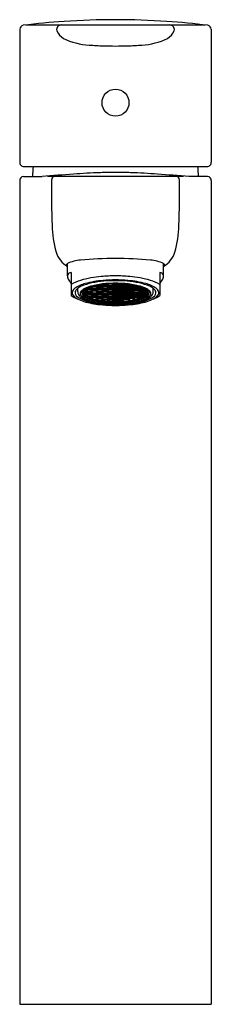
# Model space of a CAD drawing. Extents: x 3758.25 to 3760.12, y 149.88 to 159.51.
import ezdxf

# ---------------------------------------------------------------- set-up
doc = ezdxf.new("R2010")
doc.units = 0
doc.header["$LTSCALE"] = 0.64311
doc.layers.get('0').update_dxf_attribs({"color": 255, "linetype": 'CONTINUOUS'})
doc.layers.get('DEFPOINTS').update_dxf_attribs({"linetype": 'CONTINUOUS'})
doc.styles.get("Standard").update_dxf_attribs({"font": 'txt', "width": 0.8})

msp = doc.modelspace()

# ---------------------------------------------------------------- linework, layer by layer
for p, q in [((3758.2512, 159.4111), (3758.2512, 158.1117)), ((3758.31, 159.4532), (3760.0652, 159.4532)), ((3760.124, 159.4111), (3760.124, 158.1117)), ((3758.2842, 158.0713), (3760.091, 158.0713)), ((3758.2512, 157.9328), (3758.2512, 149.8815)), ((3758.2878, 157.9723), (3758.4699, 157.9723)), ((3758.5243, 157.9765), (3759.8508, 157.9765)), ((3760.0874, 157.9723), (3759.9053, 157.9723)), ((3760.124, 157.9324), (3760.124, 149.8815)), ((3758.7177, 157.0005), (3758.7177, 157.1218)), ((3759.6575, 157.0005), (3759.6575, 157.1218)), ((3758.7555, 157.0341), (3758.7555, 156.8079)), ((3759.6197, 157.0341), (3759.6197, 156.8079)), ((3758.8195, 156.848), (3758.8195, 156.8801)), ((3758.8916, 156.8647), (3758.895, 156.8647)), ((3758.895, 156.8647), (3758.9072, 156.871)), ((3758.9157, 156.8671), (3758.897, 156.8584)), ((3758.9029, 156.873), (3758.9157, 156.8671)), ((3758.91, 156.8774), (3758.9177, 156.8734)), ((3758.9481, 156.8671), (3758.9157, 156.8671)), ((3758.9177, 156.8734), (3758.9461, 156.8734)), ((3758.9481, 156.8845), (3758.9245, 156.8845)), ((3758.9461, 156.8734), (3758.9583, 156.8797)), ((3758.9668, 156.8932), (3758.9481, 156.8845)), ((3758.9481, 156.8845), (3758.9668, 156.8758)), ((3758.9668, 156.8758), (3758.9481, 156.8671)), ((3758.9481, 156.8671), (3758.9668, 156.8584)), ((3758.9566, 156.8884), (3758.9688, 156.8822)), ((3758.9566, 156.871), (3758.9688, 156.8647)), ((3758.9584, 156.8972), (3758.9668, 156.8932)), ((3758.9992, 156.8932), (3758.9668, 156.8932)), ((3758.9992, 156.8758), (3758.9668, 156.8758)), ((3758.968, 156.9), (3758.9688, 156.8996)), ((3758.9688, 156.8996), (3758.9972, 156.8996)), ((3758.9688, 156.8822), (3758.9972, 156.8822)), ((3758.9688, 156.8647), (3758.9972, 156.8647)), ((3758.9972, 156.8996), (3759.0095, 156.9058)), ((3758.9972, 156.8822), (3759.0095, 156.8884)), ((3758.9972, 156.8647), (3759.0095, 156.871)), ((3759.018, 156.9019), (3758.9992, 156.8932)), ((3758.9992, 156.8932), (3759.018, 156.8845)), ((3759.018, 156.8845), (3758.9992, 156.8758)), ((3758.9992, 156.8758), (3759.018, 156.8671)), ((3759.018, 156.8671), (3758.9992, 156.8584)), ((3759.0036, 156.9086), (3759.018, 156.9019)), ((3759.0077, 156.8971), (3759.02, 156.8909)), ((3759.0077, 156.8797), (3759.02, 156.8734)), ((3759.0149, 156.9109), (3759.02, 156.9083)), ((3759.0504, 156.9019), (3759.018, 156.9019)), ((3759.0504, 156.8845), (3759.018, 156.8845)), ((3759.0504, 156.8671), (3759.018, 156.8671)), ((3759.02, 156.9083), (3759.0484, 156.9083)), ((3759.02, 156.8909), (3759.0484, 156.8909)), ((3759.02, 156.8734), (3759.0484, 156.8734)), ((3759.0484, 156.9083), (3759.0606, 156.9145)), ((3759.0484, 156.8909), (3759.0606, 156.8971)), ((3759.0484, 156.8734), (3759.0606, 156.8797)), ((3759.0691, 156.9106), (3759.0504, 156.9019)), ((3759.0504, 156.9019), (3759.0691, 156.8932)), ((3759.0691, 156.8932), (3759.0504, 156.8845)), ((3759.0504, 156.8845), (3759.0691, 156.8758)), ((3759.0691, 156.8758), (3759.0504, 156.8671)), ((3759.0504, 156.8671), (3759.0691, 156.8584)), ((3759.0691, 156.9106), (3759.0543, 156.9175)), ((3759.0588, 156.9059), (3759.0711, 156.8996)), ((3759.0588, 156.8884), (3759.0711, 156.8822)), ((3759.0588, 156.871), (3759.0711, 156.8647)), ((3759.067, 156.9191), (3759.0711, 156.917)), ((3759.1015, 156.9106), (3759.0691, 156.9106)), ((3759.1015, 156.8932), (3759.0691, 156.8932)), ((3759.1015, 156.8758), (3759.0691, 156.8758)), ((3759.0711, 156.917), (3759.0995, 156.917)), ((3759.0711, 156.8996), (3759.0995, 156.8996)), ((3759.0711, 156.8822), (3759.0995, 156.8822)), ((3759.0711, 156.8647), (3759.0995, 156.8647)), ((3759.0995, 156.917), (3759.1111, 156.9229)), ((3759.0995, 156.8996), (3759.1117, 156.9058)), ((3759.0995, 156.8822), (3759.1117, 156.8884)), ((3759.0995, 156.8647), (3759.1117, 156.871)), ((3759.1015, 156.9106), (3759.1203, 156.9194)), ((3759.1203, 156.9018), (3759.1015, 156.9106)), ((3759.1015, 156.8932), (3759.1203, 156.9018)), ((3759.1203, 156.8844), (3759.1015, 156.8932)), ((3759.1015, 156.8758), (3759.1203, 156.8844)), ((3759.1203, 156.8669), (3759.1015, 156.8758)), ((3759.1015, 156.8584), (3759.1203, 156.8669)), ((3759.11, 156.9146), (3759.1223, 156.9083)), ((3759.1101, 156.8971), (3759.1223, 156.8909)), ((3759.1101, 156.8797), (3759.1223, 156.8734)), ((3759.1203, 156.9194), (3759.1102, 156.9233)), ((3759.1527, 156.9194), (3759.1203, 156.9194)), ((3759.1527, 156.9019), (3759.1203, 156.9018)), ((3759.1527, 156.8845), (3759.1203, 156.8844)), ((3759.1527, 156.8671), (3759.1203, 156.8669)), ((3759.1223, 156.9083), (3759.1507, 156.9083)), ((3759.1223, 156.8909), (3759.1507, 156.8909)), ((3759.1223, 156.8734), (3759.1507, 156.8734)), ((3759.1507, 156.9083), (3759.1629, 156.9145)), ((3759.1507, 156.8909), (3759.1629, 156.8971)), ((3759.1507, 156.8734), (3759.1629, 156.8797)), ((3759.1527, 156.9194), (3759.1681, 156.926)), ((3759.1715, 156.9105), (3759.1527, 156.9194)), ((3759.1527, 156.9019), (3759.1715, 156.9105)), ((3759.1715, 156.8931), (3759.1527, 156.9019)), ((3759.1527, 156.8845), (3759.1715, 156.8931)), ((3759.1715, 156.8756), (3759.1527, 156.8845)), ((3759.1527, 156.8671), (3759.1715, 156.8756)), ((3759.1715, 156.8582), (3759.1527, 156.8671)), ((3759.1734, 156.8995), (3759.1612, 156.9058)), ((3759.1734, 156.8821), (3759.1612, 156.8884)), ((3759.1734, 156.8647), (3759.1612, 156.8709)), ((3759.1734, 156.918), (3759.1625, 156.9236)), ((3759.1715, 156.9105), (3759.2037, 156.9105)), ((3759.1715, 156.8931), (3759.2037, 156.8931)), ((3759.1715, 156.8756), (3759.2037, 156.8756)), ((3759.2018, 156.918), (3759.1734, 156.918)), ((3759.2019, 156.8995), (3759.1734, 156.8995)), ((3759.2019, 156.8821), (3759.1734, 156.8821)), ((3759.2019, 156.8647), (3759.1734, 156.8647)), ((3759.2128, 156.9236), (3759.2018, 156.918)), ((3759.2141, 156.9058), (3759.2019, 156.8995)), ((3759.2141, 156.8883), (3759.2019, 156.8821)), ((3759.2141, 156.8709), (3759.2019, 156.8647)), ((3759.2037, 156.9105), (3759.2225, 156.9194)), ((3759.2225, 156.9019), (3759.2037, 156.9105)), ((3759.2037, 156.8931), (3759.2225, 156.9019)), ((3759.2225, 156.8845), (3759.2037, 156.8931)), ((3759.2037, 156.8756), (3759.2225, 156.8845)), ((3759.2225, 156.8671), (3759.2037, 156.8756)), ((3759.2037, 156.8582), (3759.2225, 156.8671)), ((3759.2225, 156.9194), (3759.2072, 156.926)), ((3759.2245, 156.9083), (3759.2123, 156.9145)), ((3759.2245, 156.8909), (3759.2123, 156.8971)), ((3759.2245, 156.8734), (3759.2123, 156.8797)), ((3759.2225, 156.9194), (3759.255, 156.9194)), ((3759.2225, 156.9019), (3759.2549, 156.9018)), ((3759.2225, 156.8845), (3759.2549, 156.8844)), ((3759.2225, 156.8671), (3759.2549, 156.8669)), ((3759.253, 156.9083), (3759.2245, 156.9083)), ((3759.253, 156.8909), (3759.2245, 156.8909)), ((3759.253, 156.8734), (3759.2245, 156.8734)), ((3759.2652, 156.9146), (3759.253, 156.9083)), ((3759.2652, 156.8971), (3759.253, 156.8909)), ((3759.2652, 156.8797), (3759.253, 156.8734)), ((3759.2549, 156.9018), (3759.2737, 156.9106)), ((3759.2737, 156.8932), (3759.2549, 156.9018)), ((3759.2549, 156.8844), (3759.2737, 156.8932)), ((3759.2737, 156.8758), (3759.2549, 156.8844)), ((3759.2549, 156.8669), (3759.2737, 156.8758)), ((3759.2737, 156.8584), (3759.2549, 156.8669)), ((3759.255, 156.9194), (3759.2651, 156.9233)), ((3759.2737, 156.9106), (3759.255, 156.9194)), ((3759.2757, 156.8996), (3759.2635, 156.9058)), ((3759.2757, 156.8822), (3759.2635, 156.8884)), ((3759.2757, 156.8647), (3759.2635, 156.871)), ((3759.2757, 156.917), (3759.2641, 156.9229)), ((3759.2737, 156.9106), (3759.3061, 156.9106)), ((3759.2737, 156.8932), (3759.3061, 156.8932)), ((3759.2737, 156.8758), (3759.3061, 156.8758)), ((3759.3041, 156.917), (3759.2757, 156.917)), ((3759.3041, 156.8996), (3759.2757, 156.8996)), ((3759.3041, 156.8822), (3759.2757, 156.8822)), ((3759.3041, 156.8647), (3759.2757, 156.8647)), ((3759.3082, 156.9191), (3759.3041, 156.917)), ((3759.3164, 156.9059), (3759.3041, 156.8996)), ((3759.3164, 156.8884), (3759.3041, 156.8822)), ((3759.3164, 156.871), (3759.3041, 156.8647)), ((3759.3061, 156.9106), (3759.321, 156.9175)), ((3759.3061, 156.9106), (3759.3248, 156.9019)), ((3759.3248, 156.9019), (3759.3061, 156.8932)), ((3759.3061, 156.8932), (3759.3248, 156.8845)), ((3759.3248, 156.8845), (3759.3061, 156.8758)), ((3759.3061, 156.8758), (3759.3248, 156.8671)), ((3759.3248, 156.8671), (3759.3061, 156.8584)), ((3759.3268, 156.9083), (3759.3146, 156.9145)), ((3759.3268, 156.8909), (3759.3146, 156.8971)), ((3759.3268, 156.8734), (3759.3146, 156.8797)), ((3759.3248, 156.9019), (3759.3572, 156.9019)), ((3759.3248, 156.8845), (3759.3572, 156.8845)), ((3759.3248, 156.8671), (3759.3572, 156.8671)), ((3759.3552, 156.9083), (3759.3268, 156.9083)), ((3759.3552, 156.8909), (3759.3268, 156.8909)), ((3759.3552, 156.8734), (3759.3268, 156.8734)), ((3759.3603, 156.9109), (3759.3552, 156.9083)), ((3759.3675, 156.8971), (3759.3552, 156.8909)), ((3759.3675, 156.8797), (3759.3552, 156.8734)), ((3759.3716, 156.9086), (3759.3572, 156.9019)), ((3759.3572, 156.9019), (3759.376, 156.8932)), ((3759.376, 156.8932), (3759.3572, 156.8845)), ((3759.3572, 156.8845), (3759.376, 156.8758)), ((3759.376, 156.8758), (3759.3572, 156.8671)), ((3759.3572, 156.8671), (3759.376, 156.8584)), ((3759.378, 156.8996), (3759.3658, 156.9058)), ((3759.378, 156.8822), (3759.3658, 156.8884)), ((3759.378, 156.8647), (3759.3658, 156.871)), ((3759.376, 156.8932), (3759.4084, 156.8932)), ((3759.376, 156.8758), (3759.4084, 156.8758)), ((3759.4064, 156.8996), (3759.378, 156.8996)), ((3759.4064, 156.8822), (3759.378, 156.8822)), ((3759.4064, 156.8647), (3759.378, 156.8647)), ((3759.4073, 156.9), (3759.4064, 156.8996)), ((3759.4187, 156.8884), (3759.4064, 156.8822)), ((3759.4187, 156.871), (3759.4064, 156.8647)), ((3759.4169, 156.8972), (3759.4084, 156.8932)), ((3759.4084, 156.8932), (3759.4271, 156.8845)), ((3759.4271, 156.8845), (3759.4084, 156.8758)), ((3759.4084, 156.8758), (3759.4271, 156.8671)), ((3759.4271, 156.8671), (3759.4084, 156.8584)), ((3759.4291, 156.8734), (3759.4169, 156.8797)), ((3759.4271, 156.8845), (3759.4507, 156.8845)), ((3759.4271, 156.8671), (3759.4595, 156.8671)), ((3759.4575, 156.8734), (3759.4291, 156.8734)), ((3759.4652, 156.8774), (3759.4575, 156.8734)), ((3759.4724, 156.873), (3759.4595, 156.8671)), ((3759.4595, 156.8671), (3759.4783, 156.8584)), ((3759.4803, 156.8647), (3759.468, 156.871)), ((3759.4836, 156.8647), (3759.4803, 156.8647)), ((3759.5557, 156.848), (3759.5557, 156.8801)), ((3758.897, 156.8409), (3758.8728, 156.8409)), ((3758.895, 156.8473), (3758.8753, 156.8473)), ((3758.8768, 156.8409), (3758.8768, 156.8302)), ((3758.895, 156.8299), (3758.8768, 156.8299)), ((3758.897, 156.8235), (3758.8793, 156.8235)), ((3758.897, 156.8584), (3758.8845, 156.8584)), ((3758.9072, 156.8536), (3758.895, 156.8473)), ((3758.9072, 156.8361), (3758.895, 156.8299)), ((3758.897, 156.8584), (3758.9157, 156.8496)), ((3758.9157, 156.8496), (3758.897, 156.8409)), ((3758.897, 156.8409), (3758.9157, 156.8322)), ((3758.9157, 156.8322), (3758.897, 156.8235)), ((3758.897, 156.8235), (3758.9157, 156.8148)), ((3758.8972, 156.8234), (3758.8972, 156.8139)), ((3758.9157, 156.8148), (3758.9002, 156.8076)), ((3758.9054, 156.8623), (3758.9177, 156.856)), ((3758.9054, 156.8449), (3758.9177, 156.8386)), ((3758.9054, 156.8274), (3758.9177, 156.8212)), ((3758.9481, 156.8496), (3758.9157, 156.8496)), ((3758.9481, 156.8322), (3758.9157, 156.8322)), ((3758.9481, 156.8148), (3758.9157, 156.8148)), ((3758.9157, 156.8042), (3758.9157, 156.8148)), ((3758.9157, 156.8037), (3758.9461, 156.8037)), ((3758.9177, 156.856), (3758.9461, 156.856)), ((3758.9177, 156.8386), (3758.9461, 156.8386)), ((3758.9177, 156.8212), (3758.9461, 156.8212)), ((3758.9481, 156.7974), (3758.9237, 156.7974)), ((3758.9461, 156.856), (3758.9583, 156.8623)), ((3758.9461, 156.8386), (3758.9583, 156.8448)), ((3758.9461, 156.8212), (3758.9583, 156.8274)), ((3758.9461, 156.8037), (3758.9583, 156.81)), ((3758.9668, 156.8584), (3758.9481, 156.8496)), ((3758.9481, 156.8496), (3758.9668, 156.8409)), ((3758.9668, 156.8409), (3758.9481, 156.8322)), ((3758.9481, 156.8322), (3758.9668, 156.8235)), ((3758.9668, 156.8235), (3758.9481, 156.8148)), ((3758.9481, 156.8148), (3758.9668, 156.8061)), ((3758.9668, 156.8061), (3758.9481, 156.7974)), ((3758.9481, 156.7974), (3758.9668, 156.7886)), ((3758.9527, 156.7901), (3758.9526, 156.7952)), ((3758.9566, 156.8361), (3758.9688, 156.8299)), ((3758.9566, 156.8187), (3758.9688, 156.8124)), ((3758.9566, 156.8013), (3758.9688, 156.795)), ((3758.9668, 156.7886), (3758.9568, 156.784)), ((3758.9992, 156.8584), (3758.9668, 156.8584)), ((3758.9992, 156.8409), (3758.9668, 156.8409)), ((3758.9992, 156.8235), (3758.9668, 156.8235)), ((3758.9992, 156.8061), (3758.9668, 156.8061)), ((3758.9992, 156.7886), (3758.9668, 156.7886)), ((3758.9688, 156.8299), (3758.9972, 156.8299)), ((3758.9688, 156.8124), (3758.9972, 156.8124)), ((3758.9688, 156.795), (3758.9972, 156.795)), ((3758.9972, 156.8299), (3759.0095, 156.8361)), ((3758.9972, 156.8124), (3759.0095, 156.8187)), ((3758.9972, 156.795), (3759.0095, 156.8013)), ((3758.9978, 156.7782), (3758.9978, 156.7886)), ((3758.9992, 156.8584), (3759.018, 156.8496)), ((3759.018, 156.8496), (3758.9992, 156.8409)), ((3758.9992, 156.8409), (3759.018, 156.8322)), ((3759.018, 156.8322), (3758.9992, 156.8235)), ((3758.9992, 156.8235), (3759.018, 156.8148)), ((3759.018, 156.8148), (3758.9992, 156.8061)), ((3758.9992, 156.8061), (3759.018, 156.7974)), ((3759.018, 156.7974), (3758.9992, 156.7886)), ((3758.9992, 156.7886), (3759.018, 156.7799)), ((3759.0048, 156.773), (3759.0183, 156.7799)), ((3759.0077, 156.8623), (3759.02, 156.856)), ((3759.0077, 156.8449), (3759.02, 156.8386)), ((3759.0077, 156.8274), (3759.02, 156.8212)), ((3759.0077, 156.81), (3759.02, 156.8037)), ((3759.0077, 156.7926), (3759.02, 156.7863)), ((3759.0504, 156.8496), (3759.018, 156.8496)), ((3759.0504, 156.8322), (3759.018, 156.8322)), ((3759.0504, 156.8148), (3759.018, 156.8148)), ((3759.0504, 156.7974), (3759.018, 156.7974)), ((3759.018, 156.7799), (3759.0504, 156.7799)), ((3759.02, 156.856), (3759.0484, 156.856)), ((3759.02, 156.8386), (3759.0484, 156.8386)), ((3759.02, 156.8212), (3759.0484, 156.8212)), ((3759.02, 156.8037), (3759.0484, 156.8037)), ((3759.02, 156.7863), (3759.0484, 156.7863)), ((3759.0484, 156.856), (3759.0606, 156.8623)), ((3759.0484, 156.8386), (3759.0606, 156.8448)), ((3759.0484, 156.8212), (3759.0606, 156.8274)), ((3759.0484, 156.8037), (3759.0606, 156.81)), ((3759.0484, 156.7863), (3759.0606, 156.7926)), ((3759.0485, 156.7694), (3759.0485, 156.7799)), ((3759.0691, 156.8584), (3759.0504, 156.8496)), ((3759.0504, 156.8496), (3759.0691, 156.8409)), ((3759.0691, 156.8409), (3759.0504, 156.8322)), ((3759.0504, 156.8322), (3759.0691, 156.8235)), ((3759.0691, 156.8235), (3759.0504, 156.8148)), ((3759.0504, 156.8148), (3759.0691, 156.8061)), ((3759.0691, 156.8061), (3759.0504, 156.7974)), ((3759.0504, 156.7974), (3759.0691, 156.7886)), ((3759.0691, 156.7886), (3759.0504, 156.7799)), ((3759.0504, 156.7799), (3759.0691, 156.7712)), ((3759.0556, 156.7641), (3759.0695, 156.7712)), ((3759.0588, 156.8536), (3759.0711, 156.8473)), ((3759.0588, 156.8361), (3759.0711, 156.8299)), ((3759.0588, 156.8187), (3759.0711, 156.8124)), ((3759.0588, 156.8013), (3759.0711, 156.795)), ((3759.0588, 156.7839), (3759.0711, 156.7776)), ((3759.1015, 156.8584), (3759.0691, 156.8584)), ((3759.1015, 156.8409), (3759.0691, 156.8409)), ((3759.1015, 156.8235), (3759.0691, 156.8235)), ((3759.1015, 156.8061), (3759.0691, 156.8061)), ((3759.1015, 156.7886), (3759.0691, 156.7886)), ((3759.0691, 156.7712), (3759.1015, 156.7712)), ((3759.0711, 156.8473), (3759.0995, 156.8473)), ((3759.0711, 156.8299), (3759.0995, 156.8299)), ((3759.0711, 156.8124), (3759.0995, 156.8124)), ((3759.0711, 156.795), (3759.0995, 156.795)), ((3759.0711, 156.7776), (3759.0995, 156.7776)), ((3759.0995, 156.8473), (3759.1117, 156.8535)), ((3759.0995, 156.8299), (3759.1117, 156.8361)), ((3759.0995, 156.8124), (3759.1117, 156.8187)), ((3759.0995, 156.795), (3759.1117, 156.8013)), ((3759.0995, 156.7776), (3759.1117, 156.7838)), ((3759.1203, 156.8495), (3759.1015, 156.8584)), ((3759.1015, 156.8409), (3759.1203, 156.8495)), ((3759.1203, 156.8321), (3759.1015, 156.8409)), ((3759.1015, 156.8235), (3759.1203, 156.8321)), ((3759.1203, 156.8146), (3759.1015, 156.8235)), ((3759.1015, 156.8061), (3759.1203, 156.8146)), ((3759.1203, 156.7972), (3759.1015, 156.8061)), ((3759.1015, 156.7886), (3759.1203, 156.7972)), ((3759.1203, 156.7798), (3759.1015, 156.7886)), ((3759.1015, 156.7712), (3759.1203, 156.7798)), ((3759.1203, 156.7625), (3759.1015, 156.7712)), ((3759.1047, 156.7635), (3759.1047, 156.7698)), ((3759.1101, 156.8622), (3759.1223, 156.856)), ((3759.1101, 156.8448), (3759.1223, 156.8386)), ((3759.1101, 156.8274), (3759.1223, 156.8212)), ((3759.1101, 156.81), (3759.1223, 156.8037)), ((3759.1101, 156.7925), (3759.1223, 156.7863)), ((3759.1101, 156.7751), (3759.1223, 156.7689)), ((3759.1527, 156.8496), (3759.1203, 156.8495)), ((3759.1527, 156.8322), (3759.1203, 156.8322)), ((3759.1527, 156.8148), (3759.1203, 156.8146)), ((3759.1527, 156.7974), (3759.1203, 156.7972)), ((3759.1203, 156.7799), (3759.1527, 156.7799)), ((3759.1527, 156.7799), (3759.1203, 156.7798)), ((3759.1223, 156.856), (3759.1507, 156.856)), ((3759.1223, 156.8386), (3759.1507, 156.8386)), ((3759.1223, 156.8212), (3759.1507, 156.8212)), ((3759.1223, 156.8037), (3759.1507, 156.8037)), ((3759.1223, 156.7863), (3759.1507, 156.7863)), ((3759.1223, 156.7689), (3759.1507, 156.7689)), ((3759.1507, 156.856), (3759.1629, 156.8623)), ((3759.1507, 156.8386), (3759.1629, 156.8448)), ((3759.1507, 156.8212), (3759.1629, 156.8274)), ((3759.1507, 156.8037), (3759.1629, 156.81)), ((3759.1507, 156.7863), (3759.1629, 156.7926)), ((3759.1507, 156.7689), (3759.1629, 156.7751)), ((3759.1527, 156.8496), (3759.1715, 156.8582)), ((3759.1715, 156.8408), (3759.1527, 156.8496)), ((3759.1527, 156.8322), (3759.1715, 156.8408)), ((3759.1715, 156.8234), (3759.1527, 156.8322)), ((3759.1527, 156.8148), (3759.1715, 156.8234)), ((3759.1715, 156.8059), (3759.1527, 156.8148)), ((3759.1527, 156.7974), (3759.1715, 156.8059)), ((3759.1715, 156.7885), (3759.1527, 156.7974)), ((3759.1527, 156.7799), (3759.1715, 156.7885)), ((3759.1715, 156.7711), (3759.1527, 156.7799)), ((3759.1527, 156.7625), (3759.1715, 156.7711)), ((3759.1734, 156.8472), (3759.1612, 156.8535)), ((3759.1734, 156.8298), (3759.1612, 156.8361)), ((3759.1734, 156.8124), (3759.1612, 156.8187)), ((3759.1734, 156.795), (3759.1612, 156.8012)), ((3759.1734, 156.7775), (3759.1612, 156.7838)), ((3759.1715, 156.8582), (3759.2037, 156.8582)), ((3759.1715, 156.8408), (3759.2037, 156.8408)), ((3759.1715, 156.8234), (3759.2037, 156.8234)), ((3759.1715, 156.8059), (3759.2037, 156.8059)), ((3759.1715, 156.7885), (3759.2037, 156.7885)), ((3759.1715, 156.7711), (3759.2037, 156.7711)), ((3759.2019, 156.8472), (3759.1734, 156.8472)), ((3759.2019, 156.8298), (3759.1734, 156.8298)), ((3759.2019, 156.8124), (3759.1734, 156.8124)), ((3759.2019, 156.795), (3759.1734, 156.795)), ((3759.2019, 156.7775), (3759.1734, 156.7775)), ((3759.2141, 156.8535), (3759.2019, 156.8472)), ((3759.2141, 156.8361), (3759.2019, 156.8298)), ((3759.2141, 156.8186), (3759.2019, 156.8124)), ((3759.2141, 156.8012), (3759.2019, 156.795)), ((3759.2141, 156.7838), (3759.2019, 156.7775)), ((3759.2225, 156.8496), (3759.2037, 156.8582)), ((3759.2037, 156.8408), (3759.2225, 156.8496)), ((3759.2225, 156.8322), (3759.2037, 156.8408)), ((3759.2037, 156.8234), (3759.2225, 156.8322)), ((3759.2225, 156.8148), (3759.2037, 156.8234)), ((3759.2037, 156.8059), (3759.2225, 156.8148)), ((3759.2225, 156.7974), (3759.2037, 156.8059)), ((3759.2037, 156.7885), (3759.2225, 156.7974)), ((3759.2225, 156.7799), (3759.2037, 156.7885)), ((3759.2037, 156.7711), (3759.2225, 156.7799)), ((3759.2225, 156.7625), (3759.2037, 156.7711)), ((3759.2245, 156.856), (3759.2123, 156.8623)), ((3759.2245, 156.8386), (3759.2123, 156.8448)), ((3759.2245, 156.8212), (3759.2123, 156.8274)), ((3759.2245, 156.8037), (3759.2123, 156.81)), ((3759.2245, 156.7863), (3759.2123, 156.7926)), ((3759.2245, 156.7689), (3759.2123, 156.7751)), ((3759.2225, 156.8496), (3759.2549, 156.8495)), ((3759.2225, 156.8322), (3759.255, 156.8322)), ((3759.2225, 156.8148), (3759.2549, 156.8146)), ((3759.2225, 156.7974), (3759.2549, 156.7972)), ((3759.255, 156.7799), (3759.2225, 156.7799)), ((3759.2225, 156.7799), (3759.2549, 156.7798)), ((3759.253, 156.856), (3759.2245, 156.856)), ((3759.253, 156.8386), (3759.2245, 156.8386)), ((3759.253, 156.8212), (3759.2245, 156.8212)), ((3759.253, 156.8037), (3759.2245, 156.8037)), ((3759.253, 156.7863), (3759.2245, 156.7863)), ((3759.253, 156.7689), (3759.2245, 156.7689)), ((3759.2652, 156.8622), (3759.253, 156.856)), ((3759.2652, 156.8448), (3759.253, 156.8386)), ((3759.2652, 156.8274), (3759.253, 156.8212)), ((3759.2652, 156.81), (3759.253, 156.8037)), ((3759.2652, 156.7925), (3759.253, 156.7863)), ((3759.2652, 156.7751), (3759.253, 156.7689)), ((3759.2549, 156.8495), (3759.2737, 156.8584)), ((3759.2737, 156.8409), (3759.2549, 156.8495)), ((3759.2549, 156.8321), (3759.2737, 156.8409)), ((3759.2737, 156.8235), (3759.2549, 156.8321)), ((3759.2549, 156.8146), (3759.2737, 156.8235)), ((3759.2737, 156.8061), (3759.2549, 156.8146)), ((3759.2549, 156.7972), (3759.2737, 156.8061)), ((3759.2737, 156.7886), (3759.2549, 156.7972)), ((3759.2549, 156.7798), (3759.2737, 156.7886)), ((3759.2737, 156.7712), (3759.2549, 156.7798)), ((3759.255, 156.7625), (3759.2737, 156.7712)), ((3759.2757, 156.8473), (3759.2635, 156.8535)), ((3759.2757, 156.8299), (3759.2635, 156.8361)), ((3759.2757, 156.8124), (3759.2635, 156.8187)), ((3759.2757, 156.795), (3759.2635, 156.8013)), ((3759.2757, 156.7776), (3759.2635, 156.7838)), ((3759.2706, 156.7635), (3759.2706, 156.7698)), ((3759.2737, 156.8584), (3759.3061, 156.8584)), ((3759.2737, 156.8409), (3759.3061, 156.8409)), ((3759.2737, 156.8235), (3759.3061, 156.8235)), ((3759.2737, 156.8061), (3759.3061, 156.8061)), ((3759.2737, 156.7886), (3759.3061, 156.7886)), ((3759.3061, 156.7712), (3759.2737, 156.7712)), ((3759.3041, 156.8473), (3759.2757, 156.8473)), ((3759.3041, 156.8299), (3759.2757, 156.8299)), ((3759.3041, 156.8124), (3759.2757, 156.8124)), ((3759.3041, 156.795), (3759.2757, 156.795)), ((3759.3041, 156.7776), (3759.2757, 156.7776)), ((3759.3164, 156.8536), (3759.3041, 156.8473)), ((3759.3164, 156.8361), (3759.3041, 156.8299)), ((3759.3164, 156.8187), (3759.3041, 156.8124)), ((3759.3164, 156.8013), (3759.3041, 156.795)), ((3759.3164, 156.7839), (3759.3041, 156.7776)), ((3759.3197, 156.7641), (3759.3058, 156.7712)), ((3759.3061, 156.8584), (3759.3248, 156.8496)), ((3759.3248, 156.8496), (3759.3061, 156.8409)), ((3759.3061, 156.8409), (3759.3248, 156.8322)), ((3759.3248, 156.8322), (3759.3061, 156.8235)), ((3759.3061, 156.8235), (3759.3248, 156.8148)), ((3759.3248, 156.8148), (3759.3061, 156.8061)), ((3759.3061, 156.8061), (3759.3248, 156.7974)), ((3759.3248, 156.7974), (3759.3061, 156.7886)), ((3759.3061, 156.7886), (3759.3248, 156.7799)), ((3759.3248, 156.7799), (3759.3061, 156.7712)), ((3759.3268, 156.856), (3759.3146, 156.8623)), ((3759.3268, 156.8386), (3759.3146, 156.8448)), ((3759.3268, 156.8212), (3759.3146, 156.8274)), ((3759.3268, 156.8037), (3759.3146, 156.81)), ((3759.3268, 156.7863), (3759.3146, 156.7926)), ((3759.3248, 156.8496), (3759.3572, 156.8496)), ((3759.3248, 156.8322), (3759.3572, 156.8322)), ((3759.3248, 156.8148), (3759.3572, 156.8148)), ((3759.3248, 156.7974), (3759.3572, 156.7974)), ((3759.3572, 156.7799), (3759.3248, 156.7799)), ((3759.3552, 156.856), (3759.3268, 156.856)), ((3759.3552, 156.8386), (3759.3268, 156.8386)), ((3759.3552, 156.8212), (3759.3268, 156.8212)), ((3759.3552, 156.8037), (3759.3268, 156.8037)), ((3759.3552, 156.7863), (3759.3268, 156.7863)), ((3759.3268, 156.7694), (3759.3268, 156.7799)), ((3759.3675, 156.8623), (3759.3552, 156.856)), ((3759.3675, 156.8449), (3759.3552, 156.8386)), ((3759.3675, 156.8274), (3759.3552, 156.8212)), ((3759.3675, 156.81), (3759.3552, 156.8037)), ((3759.3675, 156.7926), (3759.3552, 156.7863)), ((3759.3704, 156.773), (3759.3569, 156.7799)), ((3759.376, 156.7886), (3759.3572, 156.7799)), ((3759.376, 156.8584), (3759.3572, 156.8496)), ((3759.3572, 156.8496), (3759.376, 156.8409)), ((3759.376, 156.8409), (3759.3572, 156.8322)), ((3759.3572, 156.8322), (3759.376, 156.8235)), ((3759.376, 156.8235), (3759.3572, 156.8148)), ((3759.3572, 156.8148), (3759.376, 156.8061)), ((3759.376, 156.8061), (3759.3572, 156.7974)), ((3759.3572, 156.7974), (3759.376, 156.7886)), ((3759.378, 156.8299), (3759.3658, 156.8361)), ((3759.378, 156.8124), (3759.3658, 156.8187)), ((3759.378, 156.795), (3759.3658, 156.8013)), ((3759.376, 156.8584), (3759.4084, 156.8584)), ((3759.376, 156.8409), (3759.4084, 156.8409)), ((3759.376, 156.8235), (3759.4084, 156.8235)), ((3759.376, 156.8061), (3759.4084, 156.8061)), ((3759.376, 156.7886), (3759.4084, 156.7886)), ((3759.3774, 156.7782), (3759.3774, 156.7886)), ((3759.4064, 156.8299), (3759.378, 156.8299)), ((3759.4064, 156.8124), (3759.378, 156.8124)), ((3759.4064, 156.795), (3759.378, 156.795)), ((3759.4187, 156.8361), (3759.4064, 156.8299)), ((3759.4187, 156.8187), (3759.4064, 156.8124)), ((3759.4187, 156.8013), (3759.4064, 156.795)), ((3759.4084, 156.8584), (3759.4271, 156.8496)), ((3759.4271, 156.8496), (3759.4084, 156.8409)), ((3759.4084, 156.8409), (3759.4271, 156.8322)), ((3759.4271, 156.8322), (3759.4084, 156.8235)), ((3759.4084, 156.8235), (3759.4271, 156.8148)), ((3759.4271, 156.8148), (3759.4084, 156.8061)), ((3759.4084, 156.8061), (3759.4271, 156.7974)), ((3759.4271, 156.7974), (3759.4084, 156.7886)), ((3759.4084, 156.7886), (3759.4184, 156.784)), ((3759.4291, 156.856), (3759.4169, 156.8623)), ((3759.4291, 156.8386), (3759.4169, 156.8448)), ((3759.4291, 156.8212), (3759.4169, 156.8274)), ((3759.4291, 156.8037), (3759.4169, 156.81)), ((3759.4226, 156.7901), (3759.4226, 156.7952)), ((3759.4271, 156.8496), (3759.4595, 156.8496)), ((3759.4271, 156.8322), (3759.4595, 156.8322)), ((3759.4271, 156.8148), (3759.4595, 156.8148)), ((3759.4271, 156.7974), (3759.4515, 156.7974)), ((3759.4575, 156.856), (3759.4291, 156.856)), ((3759.4575, 156.8386), (3759.4291, 156.8386)), ((3759.4575, 156.8212), (3759.4291, 156.8212)), ((3759.4595, 156.8037), (3759.4291, 156.8037)), ((3759.4698, 156.8623), (3759.4575, 156.856)), ((3759.4698, 156.8449), (3759.4575, 156.8386)), ((3759.4698, 156.8274), (3759.4575, 156.8212)), ((3759.4783, 156.8584), (3759.4595, 156.8496)), ((3759.4595, 156.8496), (3759.4783, 156.8409)), ((3759.4783, 156.8409), (3759.4595, 156.8322)), ((3759.4595, 156.8322), (3759.4783, 156.8235)), ((3759.4783, 156.8235), (3759.4595, 156.8148)), ((3759.4595, 156.8148), (3759.475, 156.8076)), ((3759.4595, 156.8042), (3759.4595, 156.8148)), ((3759.468, 156.8536), (3759.4803, 156.8473)), ((3759.468, 156.8361), (3759.4803, 156.8299)), ((3759.478, 156.8234), (3759.478, 156.8139)), ((3759.4783, 156.8584), (3759.4907, 156.8584)), ((3759.4783, 156.8409), (3759.5024, 156.8409)), ((3759.4783, 156.8235), (3759.4959, 156.8235)), ((3759.4803, 156.8473), (3759.4999, 156.8473)), ((3759.4803, 156.8299), (3759.4984, 156.8299)), ((3759.4984, 156.8409), (3759.4984, 156.8302)), ((3759.113, 156.7586), (3759.1206, 156.7625)), ((3759.1527, 156.7625), (3759.1203, 156.7625)), ((3759.168, 156.7553), (3759.1527, 156.7625)), ((3759.1612, 156.7664), (3759.1744, 156.7597)), ((3759.1744, 156.7597), (3759.2008, 156.7597)), ((3759.2008, 156.7597), (3759.214, 156.7664)), ((3759.2072, 156.7553), (3759.2225, 156.7625)), ((3759.2225, 156.7625), (3759.255, 156.7625)), ((3759.2622, 156.7586), (3759.2546, 156.7625)), ((3758.2512, 149.8815), (3760.124, 149.8815))]:
    msp.add_line(p, q)
msp.add_circle((3759.1876, 158.6933), 0.1319)
for centre, radius, start, end in [((3759.1845, 152.0564), 7.4483, 93.84511, 96.9294), ((3759.1956, 151.8912), 7.6138, 90.05991, 93.84511), ((3759.1796, 151.8912), 7.6138, 86.15489, 89.94009), ((3759.1907, 152.0564), 7.4483, 83.0706, 86.15489), ((3758.2949, 159.4074), 0.0438, 101.85885, 175.12304), ((3758.6481, 159.4106), 0.0356, 164.1762, 201.25716), ((3758.6574, 159.408), 0.0452, 89.97923, 164.1762), ((3758.7542, 159.4519), 0.1494, 201.25716, 240.12465), ((3759.621, 159.4519), 0.1494, 299.87535, 338.74284), ((3759.7179, 159.408), 0.0452, 15.8238, 90.02077), ((3759.7271, 159.4106), 0.0356, 338.74284, 15.8238), ((3760.0804, 159.4074), 0.0438, 4.87696, 78.14115), ((3758.9608, 159.8926), 0.6358, 243.7675, 267.10784), ((3759.4144, 159.8926), 0.6358, 272.89216, 296.2325), ((3759.0974, 161.0535), 1.8038, 264.6364, 269.18395), ((3759.3122, 169.1283), 9.8813, 268.60488, 269.27731), ((3759.1761, 163.0063), 3.7585, 270.17495, 271.94287), ((3759.2779, 161.0535), 1.8038, 270.81605, 275.3636), ((3758.3163, 158.113), 0.0651, 181.10702, 201.3749), ((3758.2864, 158.1064), 0.0351, 209.13383, 266.53675), ((3759.2427, 157.9724), 0.8661, 173.44199, 180.00512), ((3759.1325, 157.9724), 0.8661, 359.99375, 6.55801), ((3760.0889, 158.1064), 0.0351, 273.46325, 330.86617), ((3760.0589, 158.113), 0.0651, 338.6251, 358.89298), ((3758.2908, 157.9329), 0.0396, 94.30215, 180.0827), ((3762.7792, 102.7985), 55.3418, 94.14772, 94.46591), ((3771.5813, 157.8865), 13.0196, 179.77599, 181.72631), ((3758.6013, 157.9373), 0.0395, 96.89172, 179.77599), ((3759.343, 150.0178), 7.9976, 92.17475, 94.06255), ((3759.255, 148.3775), 9.6346, 90.40075, 91.28173), ((3759.1202, 148.3775), 9.6346, 88.71827, 89.59925), ((3759.0322, 150.0178), 7.9976, 85.93745, 87.82525), ((3755.7252, 104.5474), 53.5882, 85.52615, 85.85476), ((3759.7739, 157.9373), 0.0395, 0.22401, 83.10828), ((3746.7939, 157.8865), 13.0196, 358.27369, 0.22401), ((3760.0845, 157.9328), 0.0396, 359.37498, 85.69948), ((3759.6937, 157.5282), 1.1266, 181.72631, 195.15491), ((3758.6816, 157.5282), 1.1266, 344.84509, 358.27369), ((3758.8548, 157.3162), 0.2619, 198.35472, 238.41532), ((3758.8661, 156.808), 0.3472, 93.58411, 115.30411), ((3759.1863, 153.5742), 3.5965, 89.97901, 95.45463), ((3759.1889, 153.5742), 3.5965, 84.54537, 90.02099), ((3759.5091, 156.808), 0.3472, 64.69589, 86.41589), ((3759.5204, 157.3162), 0.2619, 301.58468, 341.64528), ((3758.7282, 157.1038), 0.0208, 120.24445, 192.30018), ((3759.647, 157.1038), 0.0208, 347.69982, 59.75555), ((3758.7541, 156.9976), 0.0365, 87.84324, 175.49251), ((3758.8084, 157.0081), 0.091, 184.79613, 213.01602), ((3759.1495, 155.8772), 1.1222, 95.15802, 105.72643), ((3759.1979, 155.2119), 1.7892, 90.32835, 94.78634), ((3759.1904, 155.4915), 1.4701, 90.10686, 94.83729), ((3759.1829, 155.3366), 1.6645, 85.04654, 89.83877), ((3759.1724, 155.2033), 1.7584, 85.55065, 89.5052), ((3759.2258, 155.8772), 1.1222, 74.27357, 84.84198), ((3759.6211, 156.9976), 0.0365, 4.50749, 92.15676), ((3759.5668, 157.0081), 0.091, 326.98398, 355.20387), ((3758.9611, 157.0949), 0.2665, 210.76699, 219.52367), ((3758.9452, 156.6145), 0.3571, 106.24635, 122.08254), ((3758.8269, 156.8268), 0.0644, 124.2854, 159.58235), ((3758.974, 156.611), 0.3255, 104.8143, 124.2854), ((3758.876, 156.8057), 0.0934, 127.19062, 152.55334), ((3758.9146, 156.7547), 0.1574, 113.22459, 127.19062), ((3758.9207, 156.7961), 0.087, 117.93249, 147.90475), ((3759.0624, 156.4104), 0.5321, 101.48182, 113.22459), ((3758.9066, 156.8259), 0.0502, 126.73963, 171.89412), ((3758.999, 156.7021), 0.2046, 106.93056, 126.73963), ((3758.9728, 156.7667), 0.1272, 114.1796, 137.89378), ((3759.0453, 156.5611), 0.353, 103.17241, 117.93249), ((3759.1567, 155.9202), 1.0401, 94.98016, 104.8143), ((3759.0627, 156.5665), 0.3467, 103.73837, 114.1796), ((3759.1656, 155.9023), 1.0505, 94.99782, 101.48182), ((3759.1662, 156.0443), 0.8838, 94.7358, 103.17241), ((3759.1571, 156.1802), 0.7444, 96.11091, 103.73837), ((3759.1863, 155.6654), 1.2884, 89.94205, 94.99782), ((3759.1866, 155.9044), 1.0218, 89.94536, 96.11091), ((3759.1873, 155.7899), 1.139, 89.98369, 94.7358), ((3759.1889, 155.6654), 1.2884, 85.00218, 90.05795), ((3759.1879, 155.7899), 1.139, 85.2642, 90.01631), ((3759.1886, 155.9044), 1.0218, 83.88909, 90.05464), ((3759.209, 156.0443), 0.8838, 76.82759, 85.2642), ((3759.2181, 156.1802), 0.7444, 76.26163, 83.88909), ((3759.2096, 155.9023), 1.0505, 78.51818, 85.00218), ((3759.2185, 155.9202), 1.0401, 75.1857, 85.01984), ((3759.3126, 156.5665), 0.3467, 65.8204, 76.26163), ((3759.33, 156.5611), 0.353, 62.06751, 76.82759), ((3759.3128, 156.4104), 0.5321, 66.77541, 78.51818), ((3759.3763, 156.7021), 0.2046, 53.26037, 73.06944), ((3759.4025, 156.7667), 0.1272, 42.10622, 65.8204), ((3759.4013, 156.611), 0.3255, 55.7146, 75.1857), ((3759.4546, 156.7961), 0.087, 32.09525, 62.06751), ((3759.4686, 156.8259), 0.0502, 8.10588, 53.26037), ((3759.4606, 156.7547), 0.1574, 52.80938, 66.77541), ((3759.43, 156.6145), 0.3571, 57.91746, 73.75365), ((3759.4993, 156.8057), 0.0934, 27.44666, 52.80938), ((3759.5483, 156.8268), 0.0644, 20.41765, 55.7146), ((3759.4141, 157.0949), 0.2665, 320.47633, 329.23301), ((3759.0525, 157.2918), 0.5678, 238.45691, 252.23023), ((3758.8022, 156.8359), 0.0381, 159.58235, 220.92192), ((3758.8972, 156.9183), 0.1638, 220.92192, 241.73566), ((3758.8393, 156.8375), 0.0476, 166.35883, 238.93372), ((3759.0304, 157.1364), 0.4023, 237.58522, 261.97708), ((3758.8793, 156.8452), 0.0598, 177.28634, 232.21604), ((3758.8711, 156.8271), 0.0286, 147.90475, 215.21351), ((3758.9933, 156.9923), 0.246, 232.21604, 256.56265), ((3758.9746, 156.9229), 0.1694, 221.51192, 256.25842), ((3758.9144, 156.8434), 0.0584, 190.34201, 245.6997), ((3758.9034, 156.8326), 0.0317, 142.21297, 227.66276), ((3758.9326, 156.8562), 0.064, 198.27145, 243.4653), ((3758.8864, 156.8299), 0.00961, 178.39526, 222.07872), ((3759.0094, 156.976), 0.2024, 229.9494, 253.08382), ((3759.0023, 156.9442), 0.1808, 228.31965, 255.49407), ((3759.0688, 157.13), 0.3838, 242.28879, 260.83101), ((3758.9051, 156.8138), 0.00788, 178.89718, 231.60897), ((3759.0897, 157.1707), 0.4155, 243.4653, 260.15397), ((3758.9226, 156.8041), 0.00683, 178.76437, 279.92264), ((3759.1521, 157.4453), 0.6929, 253.08382, 268.30094), ((3758.9591, 156.7899), 0.00645, 177.92041, 226.67894), ((3758.9583, 156.789), 0.00524, 226.67894, 253.75516), ((3759.1299, 157.3413), 0.5976, 253.18194, 262.32353), ((3759.0035, 156.7781), 0.0057, 178.37193, 228.92105), ((3759.004, 156.7786), 0.00645, 228.92105, 244.80595), ((3759.0028, 156.7762), 0.00374, 244.80595, 302.65628), ((3759.0538, 156.7692), 0.0053, 177.61897, 239.9986), ((3759.2231, 157.4453), 0.6929, 271.69906, 286.91618), ((3759.3215, 156.7692), 0.0053, 300.0014, 2.38103), ((3759.2453, 157.3413), 0.5976, 277.67647, 286.81806), ((3759.2855, 157.1707), 0.4155, 279.84603, 296.5347), ((3759.3064, 157.13), 0.3838, 279.16899, 297.71121), ((3759.3724, 156.7762), 0.00374, 237.34372, 295.19405), ((3759.3713, 156.7786), 0.00645, 295.19405, 311.07895), ((3759.3717, 156.7781), 0.0057, 311.07895, 1.62807), ((3759.3448, 157.1364), 0.4023, 278.02292, 302.41478), ((3759.3729, 156.9442), 0.1808, 284.50593, 311.68035), ((3759.417, 156.789), 0.00524, 286.24484, 313.32106), ((3759.4161, 156.7899), 0.00645, 313.32106, 2.07959), ((3759.3659, 156.976), 0.2024, 286.91618, 310.0506), ((3759.3819, 156.9923), 0.246, 283.43735, 307.78396), ((3759.4006, 156.9229), 0.1694, 283.74158, 318.48808), ((3759.4527, 156.8041), 0.00683, 260.07736, 1.23563), ((3759.4426, 156.8562), 0.064, 296.5347, 341.72855), ((3759.4701, 156.8138), 0.00788, 308.39103, 1.10282), ((3759.4608, 156.8434), 0.0584, 294.3003, 349.65799), ((3759.4718, 156.8326), 0.0317, 312.33724, 37.78703), ((3759.4888, 156.8299), 0.00961, 317.92128, 1.60474), ((3759.3227, 157.2918), 0.5678, 287.76977, 301.54309), ((3759.5041, 156.8271), 0.0286, 324.78649, 32.09525), ((3759.4959, 156.8452), 0.0598, 307.78396, 2.71366), ((3759.478, 156.9183), 0.1638, 298.26434, 319.07808), ((3759.5359, 156.8375), 0.0476, 301.06628, 13.64117), ((3759.573, 156.8359), 0.0381, 319.07808, 20.41765), ((3759.1241, 157.5764), 0.8608, 253.47386, 264.00289), ((3759.1396, 157.4438), 0.7155, 253.33037, 264.73841), ((3759.143, 157.5027), 0.7777, 254.57402, 264.55885), ((3759.1792, 157.8796), 1.1598, 259.82382, 268.99105), ((3759.176, 157.6643), 0.9286, 259.55732, 267.57826), ((3759.1865, 157.7282), 0.9813, 260.15397, 270.06732), ((3759.1837, 158.0418), 1.3299, 263.545, 268.65511), ((3759.1853, 157.7273), 0.9876, 262.13246, 270.13445), ((3759.0539, 156.7694), 0.00552, 239.9986, 287.90371), ((3759.1865, 157.8797), 1.1571, 264.18529, 270.05475), ((3759.1866, 157.8424), 1.1167, 264.21491, 270.05356), ((3759.1097, 156.7632), 0.00507, 176.09953, 249.90083), ((3759.1103, 156.7638), 0.00582, 246.88378, 298.48997), ((3759.3675, 164.706), 7.9568, 268.30094, 268.70485), ((3759.1876, 157.8477), 1.1123, 267.3798, 270.00149), ((3759.2037, 159.4516), 2.7398, 268.92916, 269.66386), ((3759.1876, 158.0613), 1.3416, 268.76843, 270.00142), ((3759.1691, 156.7605), 0.00533, 257.83882, 350.9286), ((3759.1888, 157.7282), 0.9813, 269.93268, 279.84603), ((3759.0078, 164.706), 7.9568, 271.29515, 271.69906), ((3759.1899, 157.7273), 0.9876, 269.86555, 277.86754), ((3759.1876, 157.8477), 1.1123, 269.99851, 272.6202), ((3759.1887, 157.8424), 1.1167, 269.94644, 275.78509), ((3759.1887, 157.8797), 1.1571, 269.94525, 275.81471), ((3759.1876, 158.0613), 1.3416, 269.99858, 271.23157), ((3759.173, 159.3364), 2.6246, 270.32002, 271.08697), ((3759.2061, 156.7605), 0.00533, 189.0714, 282.16118), ((3759.1961, 157.8796), 1.1598, 271.00895, 280.17618), ((3759.1915, 158.0418), 1.3299, 271.34489, 276.455), ((3759.1993, 157.6643), 0.9286, 272.42174, 280.44268), ((3759.265, 156.7638), 0.00582, 241.51003, 293.11622), ((3759.2655, 156.7632), 0.00507, 290.09917, 3.90047), ((3759.2356, 157.4438), 0.7155, 275.26159, 286.66963), ((3759.2322, 157.5027), 0.7777, 275.44115, 285.42598), ((3759.3214, 156.7694), 0.00552, 252.09629, 300.0014), ((3759.2511, 157.5764), 0.8608, 275.99711, 286.52614)]:
    msp.add_arc(centre, radius, start, end)

# ---------------------------------------------------------------- texts
at = {"layer": 'DEFPOINTS'}
for tag, p, s in [('TRADENAME', (3759.1848, 149.8847), 'JULY'), ('MODELNUMBER', (3759.1848, 149.8863), 'K-15238BR-4ND'), ('PRODUCT', (3759.1848, 149.883), 'BATHROOM SINK FAUCET ')]:
    msp.add_attdef(tag, p, s, height=0.001, dxfattribs=at)

doc.saveas('drawing.dxf')
